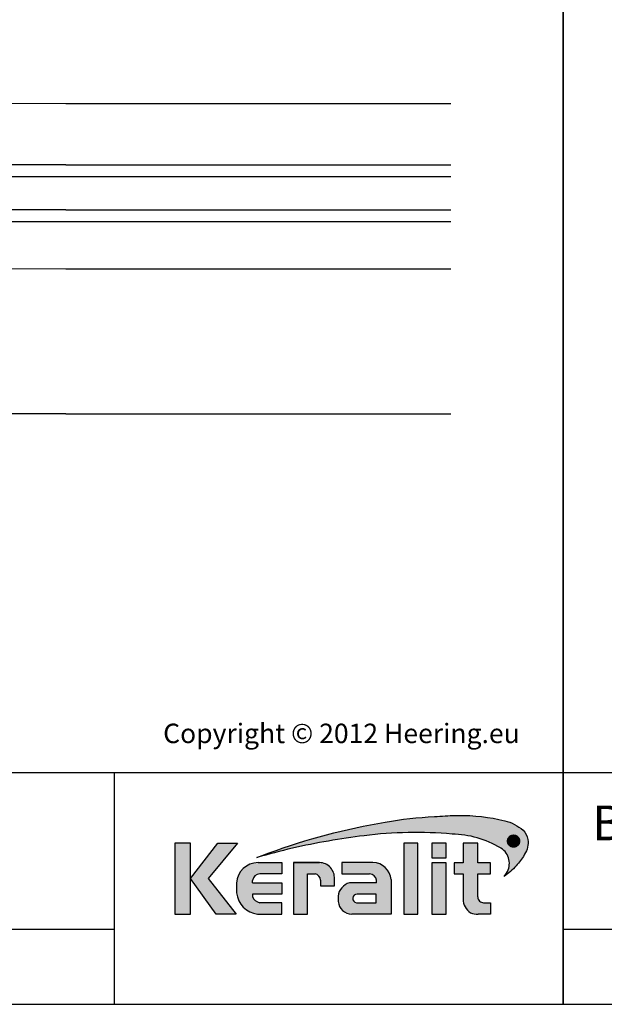
# Model space of a CAD drawing. Units: millimetres. Extents: x 20870 to 23086, y 3492 to 4327.
# Drawn here: x 21748 to 21996, y 3492 to 3910 of the extents above; entities that cross this region are included whole.
import ezdxf

# ---------------------------------------------------------------- set-up
doc = ezdxf.new("R2010")
doc.units = ezdxf.units.MM
doc.header["$LTSCALE"] = 5
doc.header["$MEASUREMENT"] = 0
doc.layers.add('Logo kleur 1', color=7, linetype='Continuous')
doc.layers.add('Logo kleur 2', color=156, linetype='Continuous')
doc.layers.add('Logo kleur 3', color=7, linetype='Continuous', plot=False)
doc.layers.add('Tekst', color=2, linetype='Continuous', lineweight=25)
doc.styles.add('Standaard', font='arial.ttf')

# ---------------------------------------------------------------- blocks, each defined once
blk = doc.blocks.new('A$C514118AA')
at = {"lineweight": 18}
for p, q in [((308.0519275628285, 131.500638042538), (115.0002981638354, 131.5006380067985)), ((130.2694632028979, 61.50050067769689), (308.0519275628285, 61.50050071219948))]:
    blk.add_line(p, q, dxfattribs=at)
at = {"lineweight": 25}
for p, q in [((308.0519275628285, 105.5006380424797), (116.0002981637772, 105.5006380067985)), ((116.0002981637772, 100.5006380067985), (308.0519275628285, 100.5006380424797)), ((308.0519275628285, 86.50063804247975), (116.0002981637772, 86.50063800679845)), ((116.0002981637772, 81.50063800679845), (308.0519275628285, 81.50063804247975))]:
    blk.add_line(p, q, dxfattribs=at)
blk.add_line((308.0519275628285, 9.9145609055995e-07), (65.0153128123311, 9.523550943413284e-07))
blk = doc.blocks.new('LOGO zonder text')
at = {"layer": 'Logo kleur 1'}
h = blk.add_hatch(color=256, dxfattribs=at)
h.paths.add_polyline_path([(8.087529860273662, 17.06112306953855), (6.44545969660976, 17.06112306953855), (6.445459696610214, 9.558542452185975), (8.087529860273207, 9.558542452185975)])
h.paths.add_polyline_path([(9.970730439705676, 13.32596327754209), (13.07960636666348, 17.06112306953901), (10.98506707689057, 17.06112306953855), (8.087529860273207, 13.30983276086272), (10.8138154368462, 9.558542452185975), (12.93470113278045, 9.558542452185975)])
h.paths.add_polyline_path([(17.76253819645763, 12.8628339901702), (14.66257951466423, 12.86283399017111), (14.66257951466469, 13.11470563306739, -0.3500971215479371), (15.4278818142302, 13.81219633647106), (17.76253819645717, 13.81219633647152), (17.76253819645763, 15.01003087512709), (15.25350913837974, 15.01003087512709, 0.3985633158416156), (12.97697698143384, 12.83377187752922), (12.97697698143384, 11.80691056418527, 0.353929131885903), (15.19538491309504, 9.558542452185975), (17.76253819645717, 9.558542452185975), (17.76253819645717, 10.756376990842), (15.4278818142302, 10.756376990842, -0.2646775229112283), (14.66257951466469, 11.41941572895939), (14.66257951466469, 11.680974742736), (17.76253819645672, 11.680974742736)])
h.paths.add_polyline_path([(20.48049547359551, 13.80684621086675), (21.29148259649082, 13.80684621086675, -0.3931767840080523), (21.85044318651853, 13.1528709533568), (21.85044318651853, 12.54262243866606), (23.34123720412708, 12.54262243866606), (23.34123720412754, 13.29414126271604, 0.4267459889449197), (21.76655068379841, 15.01003087512709), (19.00377265280258, 15.01003087512709), (19.00377265280258, 9.558542452185975), (20.48049547359551, 9.558542452185975)])
h.paths.add_polyline_path([(29.33583989253384, 13.20573870133285, 0.39166078860993), (27.41886857245481, 15.01003087512709), (24.12195353562129, 15.01003087512709), (24.12195353562083, 13.81649459925302), (27.04321280875502, 13.81649459925302, -0.3841523962625096), (27.79529252103021, 13.15313074771257), (27.79529252103021, 12.85872111571962), (24.94081255884157, 12.85872111571916, 0.3206898777053873), (23.73907585547204, 11.46418712160812), (23.73907585547204, 10.88089646061144, 0.3843323077082662), (25.18724577243484, 9.558542452185975), (29.33583989253384, 9.558542452185975)])
h.paths.add_polyline_path([(25.73589339974433, 11.67409654772109), (27.77831287690015, 11.67409654772109), (27.7783128769006, 10.76000671240126), (25.68564767279531, 10.76000671240126, -0.9468067435261416)], flags=16)
h.paths.add_polyline_path([(32.18010518561277, 17.06112306953855), (30.68931522230923, 17.06112306953855), (30.68931522230923, 9.55854245218643), (32.18010518561323, 9.55854245218552)])
h.paths.add_polyline_path([(35.16889011784951, 14.99726064890547), (33.65685680137904, 14.99726064890592), (33.65685680137858, 9.558542452185975), (35.16889011784951, 9.55854245218552)])
h.paths.add_polyline_path([(35.16889011784997, 17.0611230695381), (33.65019168004437, 17.0611230695381), (33.65019168004483, 15.49942492225819), (35.16889011784951, 15.49942492225864)])
h.paths.add_polyline_path([(39.89137622029375, 14.99722556931874), (38.52835890690403, 14.99722556931874), (38.52835890690403, 17.06112306953855), (36.97882343484162, 17.06112306953901), (36.97882343484162, 14.99722556931965), (36.03188509080474, 14.99722556931874), (36.03188509080383, 13.80637886393743), (36.97882343484162, 13.80637886393788), (36.97882343484162, 11.13887704076114, 0.2668225000069682), (37.76408639930742, 9.701399741581099, 0.1105788516199362), (38.5791417204091, 9.558542452185975), (39.88573239704419, 9.558542452185975), (39.88573239704419, 10.76218220127339), (39.15110040405852, 10.76218220127339, -0.4283527930413483), (38.52835890690403, 11.37722293959268), (38.52835890690403, 13.80637886393697), (39.89137622029375, 13.80637886393788)])
at = {"layer": 'Logo kleur 2'}
h = blk.add_hatch(color=256, dxfattribs=at)
edge = h.paths.add_edge_path(flags=0)
edge.add_line((42.04464325455774, 16.94335933433831), (42.04464325455774, 17.62099682910502))
edge.add_line((42.04464325455774, 17.62099682910502), (42.33463955695697, 17.61981670307796))
edge.add_arc((42.34252541609385, 17.29148368452297), 0.3284277056640552, 65.79727787772032, 91.37585795825697, ccw=False)
edge.add_arc((42.4264221002486, 17.47813855483037), 0.1237848601462113, 39.03839652966951, 65.79727787731957, ccw=False)
edge.add_arc((42.25697872303863, 17.34073789792819), 0.3419361805580012, 29.819090265218506, 39.038396531730484, ccw=False)
edge.add_arc((42.43938798675663, 17.44528539444582), 0.1316903279991951, 5.600358782881017, 29.819090262665725, ccw=False)
edge.add_arc((42.30892234376734, 17.43249230146193), 0.2627816977710216, -8.063794362739088, 5.600358787156722, ccw=False)
edge.add_arc((42.42143514914642, 17.41655188926597), 0.1491453122459561, 323.5081850512252, 351.93620563321053, ccw=False)
edge.add_arc((42.19003037381117, 17.58773126292635), 0.4369830234908456, 318.70453198247054, 323.508185057601, ccw=False)
edge.add_arc((42.41319186410328, 17.39171037631695), 0.1399556868086862, 302.3777332094826, 318.70453197538484, ccw=False)
edge.add_arc((42.30362448779124, 17.5645093349176), 0.3445638245881182, 296.0923316314987, 302.37773320887055, ccw=False)
edge.add_arc((42.38763366004423, 17.39296717016532), 0.1535553030227741, 280.705480744742, 296.09233163327025, ccw=False)
edge.add_arc((42.36035882834767, 17.53723949090909), 0.3003831579302963, 279.7675217526962, 280.705480753163, ccw=False)
edge.add_arc((42.2979003101027, 17.06361774254674), 0.210720316397558, 50.7813908314061, 57.435870618629906, ccw=False)
edge.add_arc((42.3217358723341, 17.09282365693434), 0.1730225782411872, 37.187814697823, 50.78139082694457, ccw=False)
edge.add_arc((43.183412114573, 17.7465827322776), 0.908590511099509, 217.1878146933977, 219.5015182280065)
edge.add_arc((42.35810097628928, 17.06621200062364), 0.1610088566390089, 31.098483690747685, 39.50151823505797, ccw=False)
edge.add_arc((42.87085342601858, 17.37550554593599), 0.4378046133791415, 211.0984836828218, 217.0977198853872)
edge.add_arc((42.36972974634773, 16.99654003188425), 0.1904786055336251, 29.10340573436679, 37.09771988849201, ccw=False)
edge.add_line((42.53615915422051, 17.08918640990942), (42.62695714467191, 16.94335933433831))
edge.add_line((42.62695714467191, 16.94335933433831), (42.47003864791623, 16.94335933433831))
edge.add_line((42.47003864791623, 16.94335933433831), (42.37614501818462, 17.1073991777148))
edge.add_arc((41.91718186255821, 16.83136210858993), 0.5355778577887592, 31.02422540395138, 40.86346067203917)
edge.add_arc((42.22941072901813, 17.10147490279633), 0.1227246312724104, 40.86346067305993, 62.08967276126282)
edge.add_arc((42.25762820306409, 17.15474521691522), 0.0624423601817532, 62.08967276279171, 78.13442593131059)
edge.add_arc((42.17246368552514, 16.74940373092795), 0.4766340009832057, 78.13442592992553, 80.85544632979267)
edge.add_arc((42.23037970413498, 17.10919378236576), 0.1122123409171998, 80.85544632868341, 92.96833760368526)
edge.add_arc((42.20845385677967, 17.53203462876991), 0.3111965916412185, 267.088407100792, 272.9683376044866, ccw=False)
edge.add_line((42.19264662149362, 17.22123976079183), (42.17372090791832, 17.22123976079183))
edge.add_line((42.17372090791832, 17.22123976079183), (42.17372090791832, 16.94335933433831))
edge.add_line((42.17372090791832, 16.94335933433831), (42.04464325455774, 16.94335933433831))
h.paths.add_polyline_path([(41.81559536980785, 17.29101401579828), (41.81987432565074, 17.35643169952527), (41.83271119317578, 17.42059086682912), (41.85410597239024, 17.4834915177089), (41.88405866328321, 17.54513365216371), (41.92158762305189, 17.60262268241968), (41.96571120888257, 17.65306402069928), (42.01642942077524, 17.69645766700432), (42.07374225872991, 17.73280362133301), (42.13478030530314, 17.76152296613236), (42.19667414304786, 17.78203678384671), (42.25942377195315, 17.79434507447422), (42.32302919202994, 17.79844783801764), (42.38630739783548, 17.79434507447422), (42.44888083444675, 17.78203678384671), (42.51074950186012, 17.76152296613236), (42.57191340007194, 17.73280362133301), (42.62937726000018, 17.69645766700432), (42.68014581254829, 17.65306402069928), (42.72421905772353, 17.60262268241968), (42.76159699552227, 17.54513365216371), (42.79137349411394, 17.4834915177089), (42.81264242168254, 17.42059086682912), (42.82540377822443, 17.35643169952527), (42.8296575637396, 17.29101401579828), (42.82547928921122, 17.22604939798384), (42.81294446562606, 17.16244397790615), (42.79205309298413, 17.10019775556793), (42.76280517128907, 17.03931073096646), (42.72600615104602, 16.98242578859572), (42.68246148276739, 16.93218581294241), (42.63217116646047, 16.88859080401016), (42.57513520211432, 16.85164076179717), (42.51407198521702, 16.82221664779991), (42.45169991123839, 16.80119942351666), (42.35552408609874, 16.78648736651758), (42.32302919202994, 16.78438564408953), (42.25803940388869, 16.78858908894654), (42.19435847282148, 16.80119942351666), (42.13198639884649, 16.82221664779991), (42.07092318194555, 16.85164076179717), (42.01386204727169, 16.88859080401016), (41.96349621997797, 16.93218581294241), (41.91982570006076, 16.98242578859572), (41.88285048751641, 17.03931073096646), (41.85342637352369, 17.10019775556793), (41.8324091492359, 17.16244397790615), (41.81979881466395, 17.22604939798384)], flags=0)
edge = h.paths.add_edge_path(flags=16)
edge.add_arc((42.31288775309804, 17.29156432927084), 0.6333194049902675, 164.9766607816701, 180.0125929102052, ccw=False)
edge.add_arc((42.33353422369328, 17.28602310902625), 0.6546965392658003, 157.603736130489, 164.9766607777372, ccw=False)
edge.add_arc((42.3936249097751, 17.26126009946165), 0.7196895942523581, 150.7277493713618, 157.6037361332259, ccw=False)
edge.add_arc((42.3348952098022, 17.2941802788755), 0.6523626615168385, 143.0891810634403, 150.7277493699271, ccw=False)
edge.add_arc((42.27076250392929, 17.34235141588852), 0.5721537941533864, 134.5119319318531, 143.0891810649968, ccw=False)
edge.add_arc((42.29268763914661, 17.32004952831448), 0.6034281565554951, 126.43268314167801, 134.5119319315459, ccw=False)
edge.add_arc((42.28829169716482, 17.32600492365509), 0.5960260595844735, 118.0997009292926, 126.43268314206011, ccw=False)
edge.add_arc((42.38867240537002, 17.13800620109578), 0.8091452897439217, 112.0997397190745, 118.0997009286713, ccw=False)
edge.add_arc((42.31890689105057, 17.30982018335635), 0.623707236776368, 104.478576981287, 112.0997397198235, ccw=False)
edge.add_arc((42.33352993512744, 17.25318972494097), 0.682195203388395, 97.6907530599799, 104.47857698045681, ccw=False)
edge.add_arc((42.32010312714192, 17.35261738862664), 0.5818650509978015, 89.69323703896669, 97.69075306045852, ccw=False)
edge.add_arc((42.31957361394598, 17.25371828559946), 0.6807655715413493, 82.92277286285213, 89.69323703934617, ccw=False)
edge.add_arc((42.33158317850393, 17.35045027625893), 0.5832909201808946, 74.90789709650562, 82.92277286200442, ccw=False)
edge.add_arc((42.29170159875866, 17.20256152892944), 0.7364627909326668, 68.51378620347509, 74.90789709699669, ccw=False)
edge.add_arc((42.31315305741373, 17.2570576790722), 0.6778966278446119, 61.28677314791571, 68.51378620251711, ccw=False)
edge.add_arc((42.30696687319869, 17.24576457236162), 0.6907730844350161, 54.161938222030926, 61.28677314846419, ccw=False)
edge.add_arc((42.40309082703607, 17.37885727687262), 0.5265979264622692, 44.8232247383591, 54.161938222971116, ccw=False)
edge.add_arc((42.30974470043657, 17.28608538394656), 0.6582038665570177, 37.44036718659618, 44.82322473841572, ccw=False)
edge.add_arc((42.38437238446204, 17.34322591437285), 0.5642127422932902, 28.536676041023725, 37.44036718524319, ccw=False)
edge.add_arc((42.11509837648191, 17.19679879833438), 0.8707243924552557, 22.9102282093898, 28.536676041268777, ccw=False)
edge.add_arc((42.39404195889801, 17.3146878664611), 0.5678921706641396, 14.337782396781279, 22.910228209137017, ccw=False)
edge.add_arc((42.21413703450526, 17.26870431285624), 0.7535808052729994, 8.07309245270352, 14.337782395892816, ccw=False)
edge.add_arc((42.41380110184764, 17.29702505750356), 0.551918204959768, -0.6667310515284726, 8.073092452988476, ccw=False)
edge.add_arc((42.19026305957595, 17.29962640929716), 0.7754713829148182, 353.29706369950355, 359.3332689520606, ccw=False)
edge.add_arc((42.42707797282492, 17.27179474679724), 0.5370266208112556, 344.4105372943464, 353.29706369888083, ccw=False)
edge.add_arc((42.16805981457219, 17.3440625690655), 0.805937469309418, 338.54602926182366, 344.4105372899061, ccw=False)
edge.add_arc((42.36006757929135, 17.26860682910228), 0.5996353839932019, 330.2936387646238, 338.546029264693, ccw=False)
edge.add_arc((42.1941651676716, 17.36326030736473), 0.7906403345267913, 324.1145780014019, 330.29363876537246, ccw=False)
edge.add_arc((42.43207992247699, 17.19113098312482), 0.496987589235074, 314.20424283031963, 324.11457799869527, ccw=False)
edge.add_arc((42.26585144252022, 17.36204215603448), 0.7354043180402543, 307.67739378732637, 314.2042428343232, ccw=False)
edge.add_arc((42.39684225458041, 17.19242157713688), 0.5210920840690682, 298.07876416445345, 307.6773937834113, ccw=False)
edge.add_arc((42.18088376745072, 17.59723692247007), 0.9799096207659689, 293.15835539150004, 298.07876416668347, ccw=False)
edge.add_arc((42.36075795616489, 17.17671512235029), 0.522533071146721, 283.8734599741718, 293.15835539120775, ccw=False)
edge.add_arc((42.28306637059723, 17.49127702227361), 0.8465472241575629, 278.36883942445775, 283.873459973815, ccw=False)
edge.add_arc((42.33161486957033, 17.16126540231835), 0.5129836978870052, 268.9700372841037, 278.36883942449276, ccw=False)
edge.add_arc((42.33830365687027, 17.53331576295932), 0.8850941797720782, 263.69108600636, 268.9700372830714, ccw=False)
edge.add_arc((42.29594996693049, 17.15022728139593), 0.4996715289612883, 254.06661459511758, 263.6910860081755, ccw=False)
edge.add_arc((42.40872277829112, 17.54524557767036), 0.910472163544234, 248.9015700410558, 254.0666145944094, ccw=False)
edge.add_arc((42.27890049466805, 17.20877581387958), 0.5498259001912928, 239.8613104000466, 248.90157003894302, ccw=False)
edge.add_arc((42.44915035035956, 17.50201567262684), 0.8889049884892983, 234.40179015217842, 239.8613104036796, ccw=False)
edge.add_arc((42.20327979250578, 17.15856464069748), 0.4665177934269585, 223.7876614629797, 234.4017901504759, ccw=False)
edge.add_arc((42.46577692794017, 17.4101818530944), 0.8301329301930641, 218.030183866698, 223.7876614621765, ccw=False)
edge.add_arc((42.19874563200938, 17.2013275037425), 0.4911257735579439, 207.7698165676499, 218.0301838677194, ccw=False)
edge.add_arc((42.78736443151865, 17.51127481819822), 1.15636214423694, 203.6145660739446, 207.7698165690709, ccw=False)
edge.add_arc((42.17433807909765, 17.24326457548614), 0.4873099796329931, 193.6022272608051, 203.6145660717434, ccw=False)
edge.add_arc((42.63678395706665, 17.35516103671762), 0.9631009085995231, 188.7993683160186, 193.6022272632689, ccw=False)
edge.add_arc((42.15350222164852, 17.28035052707492), 0.474063233014332, 178.661389687891, 188.7993683125061, ccw=False)
edge = h.paths.add_edge_path()
edge.add_line((15.12946426691633, 15.54093185707097), (16.41380463795576, 16.03441252238554))
edge.add_arc((39.87617871524708, -47.64703640625976), 67.86611772449055, 99.45041024359591, 110.22548338648659, ccw=False)
edge.add_arc((35.66646024882721, -18.69563480305624), 38.6211094680334, 92.57267158671618, 100.3421389424575, ccw=False)
edge.add_arc((37.40029999604303, -23.76496851896354), 43.78901479090965, 91.59080244169132, 94.54168583566229, ccw=False)
edge.add_line((36.18466556883868, 20.00716930063481), (36.45535280698459, 20.00716930063481))
edge.add_arc((36.72682307834839, 0.4670386177722321), 19.54201635480797, 76.22794867130648, 90.79595681621089, ccw=False)
edge.add_arc((40.27620063651193, 14.94800538499112), 4.632406045893775, 48.72760682889941, 76.22794867128988, ccw=False)
edge.add_arc((42.23842299136595, 17.2424717187123), 1.614031955803679, 7.387691985435424, 47.35191445347999, ccw=False)
edge.add_arc((41.51353925601143, 17.14931380313465), 2.344876919528385, -32.28226537688357, 7.367586878376983, ccw=False)
edge.add_line((43.49596195983395, 15.89693686662395), (43.4540531158018, 15.82579963983062))
edge.add_arc((37.33864578725843, 19.44860063322267), 7.107945823634586, 317.69985495345855, 329.3572659011659, ccw=False)
edge.add_arc((36.89755235897246, 19.84996681239409), 7.70431670006944, 305.1761602035944, 317.6998549535478, ccw=False)
edge.add_line((41.33594962647112, 13.55257643932418), (41.56868191465765, 13.8916088763408))
edge.add_arc((39.98243405929679, 14.92944419946707), 1.895596058385204, 326.8044560981567, 417.9969946355088)
edge.add_line((40.98703124843814, 16.53694813542916), (40.94205296602377, 16.56519547730113))
edge.add_arc((35.54755430411024, 7.431318230073884), 10.60793709355417, 59.4337581122065, 88.6195088529985)
edge.add_arc((31.98900854231033, -27.47780124182009), 45.67351084773087, 85.20975748649047, 96.91649783986203)
edge.add_arc((33.15555293207944, -39.10690885310942), 57.35898046328561, 96.67441084143238, 100.4942552132856)
edge.add_arc((33.77843342281631, -47.87413997648946), 66.10034331403502, 99.64096743201158, 106.3874426286439)
edge = h.paths.add_edge_path(flags=0)
edge.add_line((42.28195121594763, 17.50878559338253), (42.17372090791832, 17.50878559338253))
edge.add_line((42.31733413792972, 17.50808313017842), (42.28171812312576, 17.50878789937542))
edge.add_line((42.34625047035661, 17.50599661048909), (42.31672567504575, 17.508110918081))
edge.add_line((42.36877359812206, 17.50257366381447), (42.3453400223043, 17.5060975098022))
edge.add_line((42.38464427970393, 17.49795888764675), (42.36730192338291, 17.50289227202938))
edge.add_line((42.39636298267214, 17.4922648519514), (42.38284651627691, 17.49863294505758))
edge.add_line((42.40688658917861, 17.48523803853186), (42.3949306831455, 17.4930660106902))
edge.add_line((42.41588584080091, 17.47702132869563), (42.4054904951372, 17.48630917990613))
edge.add_line((42.42346895555602, 17.4675778918172), (42.41463417025807, 17.47832562207896))
edge.add_line((42.42949074747594, 17.45718369430142), (42.42244305550412, 17.46903891901638))
edge.add_line((42.43371006579764, 17.44622577324481), (42.42867600009777, 17.45883610781493))
edge.add_line((42.4361806403067, 17.43463138765765), (42.43316020088605, 17.44799683208112))
edge.add_line((42.43692748852845, 17.42226996860518), (42.4359206753943, 17.43639052288472))
edge.add_line((42.43486402768394, 17.40280513129983), (42.43695316494995, 17.4242502511679))
edge.add_line((42.42912103309936, 17.38608352650044), (42.43538844489012, 17.4053136574621))
edge.add_line((42.41983652906856, 17.37158155052293), (42.43028221538771, 17.38859669257727))
edge.add_line((42.40687253606302, 17.3588983224663), (42.42149649691055, 17.37369847561422))
edge.add_line((42.38891576385504, 17.34879078409358), (42.40927855960035, 17.36077186045077))
edge.add_line((42.36374615464956, 17.34133385231507), (42.39140834565114, 17.34989176399995))
edge.add_line((42.33055469330793, 17.33660038761082), (42.36551627957306, 17.34173513462065))
edge.add_line((42.28952894477334, 17.33500420360451), (42.33178992630201, 17.33671578594021))
edge.add_line((42.17372090791832, 17.33501385443742), (42.29000572105724, 17.33501385443742))
edge.add_line((42.17372090791832, 17.50878559338253), (42.17372090791832, 17.33501385443742))
h = blk.add_hatch(color=256, dxfattribs=at)
h.paths.add_polyline_path([(42.72600615105694, 16.98242578859845), (42.76280517128907, 17.03931073096464), (42.79205309297322, 17.10019775558976), (42.81294446561515, 17.16244397788523), (42.82547928921122, 17.22604939797748), (42.82965756374324, 17.29101401578646), (42.82540377823534, 17.35643169951709), (42.81264242167163, 17.42059086684367), (42.79137349412122, 17.48349151770708), (42.76159699551135, 17.54513365215826), (42.72421905768351, 17.60262268243059), (42.68014581257376, 17.65306402068381), (42.62937726000018, 17.69645766700978), (42.57191340007921, 17.73280362134028), (42.51074950186012, 17.76152296613236), (42.44888083444312, 17.78203678385125), (42.38630739783184, 17.79434507447422), (42.32302919203721, 17.79844783801764), (42.25942377194951, 17.7943450744724), (42.19667414305513, 17.78203678384943), (42.13478030530678, 17.76152296613418), (42.07374225872263, 17.73280362133119), (42.01642942077888, 17.69645766701251), (41.9657112088571, 17.65306402067563), (41.92158762304462, 17.60262268241331), (41.88405866328685, 17.54513365217736), (41.85410597239024, 17.48349151770071), (41.83271119318306, 17.4205908668464), (41.81987432565074, 17.35643169950708), (41.81559536981149, 17.29101401580556), (41.81979881466759, 17.22604939798839), (41.83240914923954, 17.16244397790524), (41.85342637354188, 17.10019775558885), (41.88285048752005, 17.03931073096737), (41.91982570006076, 16.9824257885748), (41.96349621996342, 16.93218581293513), (42.01386204727169, 16.8885908040038), (42.07092318194918, 16.85164076179717), (42.13198639882103, 16.82221664780536), (42.19435847282148, 16.80119942351575), (42.25803940388141, 16.78858908894654), (42.3230291920263, 16.78438564409043), (42.35552408609874, 16.78648736651849), (42.45169991123839, 16.80119942351575), (42.51407198521338, 16.822216647799), (42.57513520210705, 16.85164076179262), (42.6321711664641, 16.8885908040138), (42.68246148277467, 16.93218581295059)])
h.paths.add_polyline_path([(42.37614501818462, 17.1073991777148, 0.04295815865025544), (42.32222379198356, 17.18176855425099, 0.09288255249551869), (42.28685679126647, 17.20992436131564, 0.07012304199714232), (42.27046736482953, 17.21585335279087, 0.01187324914070935), (42.24821314472865, 17.21997996314076, 0.05290172609690259), (42.22456888988745, 17.22125556841183, -0.02566166746204691), (42.19264662149362, 17.22123976079183), (42.17372090791832, 17.22123976079092), (42.17372090791832, 16.94335933433922), (42.04464325456138, 16.94335933433922), (42.04464325455774, 17.62099682910321), (42.33463955695697, 17.61981670307796, -0.1120733351304972), (42.47716972980197, 17.59104280495467, -0.1172911153642963), (42.52256877821492, 17.55610334122412, -0.04024852462383285), (42.55364249155537, 17.51077013023769, -0.1060692716065897), (42.57044972902077, 17.45813693922355, -0.05969186069326046), (42.56910578660973, 17.39563044103397, -0.1246807459374804), (42.54133930388343, 17.32785398713895, -0.02096252360915449), (42.51834336160027, 17.29934827995294, -0.0713612271739975), (42.48813794186208, 17.27351274648117, -0.02743211605964886), (42.45517019609906, 17.25506123343985, -0.06723885878909573), (42.41615818655191, 17.24208449231992, -0.004092641051680455), (42.41131909875185, 17.2412106200054, -0.02904190965614151), (42.43113351639113, 17.22687203647001, -0.05938513691091245), (42.45957577692025, 17.19740364204063, 0.01009577913079718), (42.48233665437874, 17.16862951966141, -0.03668159389585962), (42.49596976147586, 17.14937479270884, 0.0261825865893122), (42.52165699321267, 17.11143220231406, -0.03489593007687836), (42.53615915422051, 17.08918640990942), (42.62695714467554, 16.94335933433831), (42.47003864791623, 16.94335933433922)], flags=16)
h.paths.add_polyline_path([(42.28976723518645, 17.33501385443742), (42.17372090791469, 17.33501385443651), (42.17372090791832, 17.50878559338162), (42.28183465804977, 17.50878559338253), (42.31702954719731, 17.50808915741618), (42.34579328367181, 17.50602935020015), (42.36802756005272, 17.50268584999048), (42.38371784513947, 17.49822243071503), (42.39561886580123, 17.49261543214743), (42.40614843525691, 17.48572133510515), (42.41520982714064, 17.47762532151864), (42.42290050053998, 17.46826943109409), (42.42901857721881, 17.45797795214912), (42.43336522548634, 17.44708959822856), (42.4359840910729, 17.43550111808327), (42.43685681301213, 17.42326119274276), (42.43498900997656, 17.40408808204938), (42.42955296060973, 17.38740879804936), (42.42054487836504, 17.37273539178477), (42.40795328962122, 17.3599920971501), (42.3900979659411, 17.3494863690039), (42.36461571622931, 17.34160287045688), (42.33116926774528, 17.33669064908372)], flags=0)
blk.add_hatch(color=256, dxfattribs=at).paths.add_polyline_path([(42.42955296060609, 17.38740879803481), (42.4349890099802, 17.40408808207121), (42.43685681301213, 17.42326119269183), (42.43598409108017, 17.43550111800778), (42.43336522549725, 17.4470895982131), (42.42901857722245, 17.45797795211365), (42.42290050055453, 17.46826943106225), (42.41520982716975, 17.47762532149227), (42.40614843528601, 17.48572133509515), (42.39561886579031, 17.49261543216744), (42.38371784512128, 17.49822243072686), (42.36802756001271, 17.50268584999867), (42.34579328364271, 17.5060293502047), (42.31702954719731, 17.50808915741527), (42.28183465810434, 17.50878559338253), (42.17372090791469, 17.50878559338253), (42.17372090792196, 17.33501385443651), (42.28976723516826, 17.33501385443651), (42.33116926774892, 17.33669064908281), (42.36461571624386, 17.34160287046143), (42.39009796594473, 17.34948636900572), (42.40795328961394, 17.35999209714646), (42.4205448783614, 17.37273539177932)])
at = {"layer": 'Logo kleur 3'}
h = blk.add_hatch(color=256, dxfattribs=at)
h.paths.add_polyline_path([(42.63883220626667, 17.85159693769674, -0.03109797600531297), (42.71141198472105, 17.80575707762, -0.04077039190171348), (42.77659886683614, 17.75006762203975, -0.03222494080541699), (42.83234968646866, 17.68623080566886, -0.03886923856463677), (42.88003976412438, 17.61276230765725, -0.02455494327524166), (42.91713648158475, 17.53576169538883, -0.03742180482296362), (42.94424578930557, 17.4553195218823, -0.02734167672458253), (42.960249642485, 17.37453439501405, -0.03815317063472024), (42.96568193914572, 17.29060272232437, -0.02634400576438646), (42.96043383896904, 17.20911212153624, -0.03879423032388425), (42.9443484624353, 17.12747277328617, -0.02559433001961195), (42.91815524747653, 17.04928800100879, -0.03602341659306165), (42.88089678301549, 16.97145445357, -0.02696777343661743), (42.83473469863384, 16.8998136388218, -0.04326896714453167), (42.77858870947239, 16.83486096700108, -0.02848645303988855), (42.71534145532496, 16.77999556049326, -0.04190642812322173), (42.6421124308763, 16.73266131276068, -0.02147263266229374), (42.56625649413036, 16.69628702019963, -0.04053517819734846), (42.48605008440791, 16.66942556692629, -0.02402305785934928), (42.40627707502426, 16.65374414229609, -0.04103301674915042), (42.32239384785134, 16.64836458631544, -0.02303784462975737), (42.24104158790578, 16.65358182760883, -0.04201938277180451), (42.15878035634887, 16.66975237592487, -0.0225405746567563), (42.08097898201595, 16.69580837305057, -0.03946604521482861), (42.00283575514186, 16.73327946256722, -0.02382615804755342), (41.93172092076566, 16.77923018304409, -0.04634601352584608), (41.86649627604129, 16.83574005269111, -0.02512702128600996), (41.81189258419909, 16.89875644621588, -0.04479923218091824), (41.76418451059726, 16.97250189938404, -0.01813268751273132), (41.72783498841818, 17.04805697762276, -0.04371488388521445), (41.70069623840755, 17.12865906515708, -0.02095949389711887), (41.68501868062231, 17.2078307319598, -0.04426415182719153), (41.67956836340454, 17.29142513342777, -0.06570115983305641), (41.70121516034487, 17.45572920983159), (41.70121500448295, 17.45572862910103, -0.03218155538677183), (41.72822086798988, 17.53546909503075, -0.03001115725899814), (41.76583522411602, 17.61315954909878, -0.03334188872477514), (41.8132847685265, 17.68597051572851, -0.03744279263008538), (41.86964963256469, 17.75035684304567, -0.03526698343876734), (41.93432497804315, 17.80554076742283, -0.03637552508023658), (42.00755908598876, 17.85177698902771, -0.02618575219801294), (42.08425572065607, 17.88770386147826, -0.03326585837186394), (42.16296885885822, 17.91371922071539, -0.02962613224765561), (42.24223430973871, 17.92924845338894, -0.03490991787801941), (42.32321843152749, 17.93447409989767, -0.02955031976216132), (42.40344873401045, 17.92929709494001, -0.03498575656322291), (42.48345547226927, 17.9136226334922, -0.02790681309175099), (42.56145123379611, 17.88784437332652, -0.03154424957304047)])
h.paths.add_polyline_path([(41.8324091492359, 17.16244397790615), (41.81979881466395, 17.22604939798384), (41.81559536980785, 17.29101401579828), (41.81987432565074, 17.35643169952527), (41.83271119317578, 17.42059086682912), (41.85410597239024, 17.4834915177089), (41.88405866328321, 17.54513365216371), (41.92158762305189, 17.60262268241968), (41.96571120888257, 17.65306402069928), (42.01642942077524, 17.69645766700432), (42.07374225872991, 17.73280362133301), (42.13478030530314, 17.76152296613236), (42.19667414304786, 17.78203678384671), (42.25942377195315, 17.79434507447422), (42.32302919202994, 17.79844783801764), (42.38630739783548, 17.79434507447422), (42.44888083444675, 17.78203678384671), (42.51074950186012, 17.76152296613236), (42.57191340007194, 17.73280362133301), (42.62937726000018, 17.69645766700432), (42.68014581254829, 17.65306402069928), (42.72421905772353, 17.60262268241968), (42.76159699552227, 17.54513365216371), (42.79137349411394, 17.4834915177089), (42.81264242168254, 17.42059086682912), (42.82540377822443, 17.35643169952527), (42.8296575637396, 17.29101401579828), (42.82547928921122, 17.22604939798384), (42.81294446562606, 17.16244397790615), (42.79205309298413, 17.10019775556793), (42.76280517128907, 17.03931073096646), (42.72600615104602, 16.98242578859572), (42.68246148276739, 16.93218581294241), (42.63217116646047, 16.88859080401016), (42.57513520211432, 16.85164076179717), (42.51407198521702, 16.82221664779991), (42.45169991123839, 16.80119942351666), (42.35552408609874, 16.78648736651758), (42.32302919202994, 16.78438564408953), (42.25803940388869, 16.78858908894654), (42.19435847282148, 16.80119942351666), (42.13198639884649, 16.82221664779991), (42.07092318194555, 16.85164076179717), (42.01386204727169, 16.88859080401016), (41.96349621997797, 16.93218581294241), (41.91982570006076, 16.98242578859572), (41.88285048751641, 17.03931073096646), (41.85342637352369, 17.10019775556793)], flags=16)
h.paths.add_polyline_path([(42.04464325455774, 17.62099682910502), (42.33463955695697, 17.61981670307796, -0.1120733351304972), (42.47716972980197, 17.59104280495467, -0.1172911153642963), (42.52256877821492, 17.55610334122412, -0.04024852462383285), (42.55364249155537, 17.51077013023769, -0.1060692716065897), (42.57044972902077, 17.45813693922355, -0.05969186069326048), (42.56910578660973, 17.39563044103397, -0.1246807459374804), (42.54133930388343, 17.32785398713895, -0.02096296045604824), (42.51834285790392, 17.29934770651562, -0.07135985686475935), (42.48813794186208, 17.27351274648117, -0.02743211605964885), (42.45517019609906, 17.25506123343985, -0.06723885878909573), (42.41615818655191, 17.24208449231992, -0.004092641051680455), (42.41131909875185, 17.2412106200054, -0.02904380800765032), (42.43113475499922, 17.22687102562486, -0.05938281875351711), (42.45957577692025, 17.19740364204063, 0.01009577913079718), (42.48233665437874, 17.16862951966141, -0.03668159389585962), (42.49596976147586, 17.14937479270884, 0.0261825865893122), (42.52165699321267, 17.11143220231406, -0.03489593007687837), (42.53615915422051, 17.08918640990942), (42.62695714467191, 16.94335933433831), (42.47003864791623, 16.94335933433831), (42.37614501818462, 17.1073991777148, 0.04295815865025544), (42.32222379198356, 17.18176855425099, 0.09288255249551869), (42.28685679126647, 17.20992436131564, 0.07012304199714234), (42.27046736482953, 17.21585335279087, 0.01187324914070935), (42.24821314472865, 17.21997996314076, 0.05290172609690258), (42.22456888988745, 17.22125556841183, -0.02566166746204691), (42.19264662149362, 17.22123976079183), (42.17372090791832, 17.22123976079183), (42.17372090791832, 16.94335933433831), (42.04464325455774, 16.94335933433831)], flags=0)
h.paths.add_polyline_path([(42.17372090791832, 17.33501385443742), (42.17372090791832, 17.50878559338253), (42.28183465812617, 17.50878559338253), (42.31702954722277, 17.50808915741436), (42.34579328364634, 17.50602935020288), (42.36802756002362, 17.50268584999594), (42.38371784512492, 17.49822243072049), (42.39561886580486, 17.49261543215107), (42.40614843527146, 17.48572133508969), (42.41520982716611, 17.47762532151046), (42.42290050055453, 17.46826943108772), (42.42901857721517, 17.45797795213184), (42.43336522549362, 17.44708959820491), (42.43598409106926, 17.43550111803506), (42.43685681301213, 17.42326119272911), (42.4349890099802, 17.40408808207758), (42.42955296059881, 17.38740879803208), (42.42054487835776, 17.37273539177568), (42.40795328962122, 17.35999209715283), (42.39009796593746, 17.34948636899935), (42.36461571624022, 17.34160287045961), (42.33116926775983, 17.33669064908463), (42.28976723524102, 17.33501385443742)], flags=0)
at = {"layer": 'Logo kleur 1', "linetype": 'Continuous'}
for p, q in [((19.00377265280258, 15.01003087512709), (21.76655068379841, 15.01003087512709)), ((12.97697698143384, 12.83377187752922), (12.97697698143384, 11.80691056418527)), ((14.66257951466469, 12.86283399017066), (14.66257951466469, 13.11470563306739)), ((21.85044318651853, 13.1528709533568), (21.85044318651853, 12.54262243866651)), ((21.85044318651853, 12.54262243866651), (23.34123720412754, 12.54262243866651)), ((23.34123720412754, 12.54262243866651), (23.34123720412754, 13.29414126271604)), ((27.79529252103021, 12.85872111571916), (24.94081255884157, 12.85872111571916)), ((27.79529252103021, 12.85872111571916), (27.79529252103021, 13.15313074771257)), ((29.33583989253384, 13.20573870133285), (29.33583989253384, 9.558542452185975)), ((14.66257951466469, 11.680974742736), (14.66257951466469, 11.41941572895939)), ((23.73907585547204, 11.46418712160812), (23.73907585547204, 10.88089646061144)), ((29.33583989253384, 9.558542452185975), (25.18724577243484, 9.558542452185975))]:
    blk.add_line(p, q, dxfattribs=at)
for points in [[(6.44545969660976, 17.06112306953855), (6.44545969660976, 9.558542452185975), (8.087529860273207, 9.558542452185975), (8.087529860273207, 17.06112306953855)], [(8.087529860273207, 13.30983276086226), (10.98506707689012, 17.06112306953855), (13.07960636666394, 17.06112306953855), (9.970730439705221, 13.32596327754254), (12.9347011327809, 9.558542452185975), (10.8138154368462, 9.558542452185975)], [(30.68931522230923, 17.06112306953855), (30.68931522230923, 9.558542452185975), (32.18010518561277, 9.558542452185975), (32.18010518561277, 17.06112306953855)], [(33.65019168004437, 17.06112306953855), (33.65019168004437, 15.4994249222591), (35.16889011784951, 15.4994249222591), (35.16889011784951, 17.06112306953855)], [(33.65685680137904, 14.99726064890547), (33.65685680137904, 9.558542452185975), (35.16889011784951, 9.558542452185975), (35.16889011784951, 14.99726064890547)]]:
    blk.add_lwpolyline(points, close=True, dxfattribs=at)
for points in [[(36.97882343484162, 17.06112306953855), (36.97882343484162, 14.9972255693192)], [(38.52835890690403, 14.9972255693192), (38.52835890690403, 17.06112306953855), (36.97882343484162, 17.06112306953855)], [(15.25350913837974, 15.01003087512709), (17.76253819645717, 15.01003087512709), (17.76253819645717, 13.81219633647106), (15.4278818142302, 13.81219633647106)], [(21.76354972772606, 15.01003087512709), (19.00377265280258, 15.01003087512709), (19.00377265280258, 9.558542452185975), (20.48049547359551, 9.558542452185975), (20.48049547359551, 13.80684621086675), (21.29148259649082, 13.80684621086675)], [(27.41886857245481, 15.01003087512709), (24.12195353562129, 15.01003087512709), (24.12195353562129, 13.81649459925302), (27.05929657096203, 13.81649459925302)], [(36.03188509080428, 14.9972255693192), (36.03188509080428, 13.80637886393743), (36.97882343484162, 13.80637886393743)], [(36.97882343484162, 14.9972255693192), (36.03188509080428, 14.9972255693192)], [(38.52835890690403, 13.80637886393743), (39.89137622029375, 13.80637886393743), (39.89137622029375, 14.9972255693192), (38.52835890690403, 14.9972255693192)], [(36.97882343484162, 13.80637886393743), (36.97882343484162, 11.13887704076114)], [(38.52835890690403, 11.37722293959268), (38.52835890690403, 13.80637886393743)], [(14.66257951466469, 12.86283399017066), (17.76253819645717, 12.86283399017066), (17.76253819645717, 11.680974742736), (14.66257951466469, 11.680974742736)], [(25.68564767279531, 10.76000671240126), (27.7783128769006, 10.76000671240126), (27.7783128769006, 11.67409654772109), (25.73576518088885, 11.67409654772109)], [(15.19538491309504, 9.558542452185975), (17.76253819645717, 9.558542452185975), (17.76253819645717, 10.756376990842), (15.4278818142302, 10.756376990842)], [(39.15110040405852, 10.76218220127339), (39.88573239704419, 10.76218220127339), (39.88573239704419, 9.558542452185975), (38.5791417204091, 9.558542452185975)]]:
    blk.add_lwpolyline(points, dxfattribs=at)
for centre, radius, start, end in [((15.26346360025127, 12.72077550562608), 2.289277012093931, 90.2491399892452, 177.1707893248088), ((21.73173900810798, 13.39758747778342), 1.612819135055387, 356.3225244226712, 88.7632109783246), ((27.40232871641274, 13.07196833422131), 1.938133117022699, 3.957713637605401, 89.51103696697696), ((15.48225272848504, 12.98394066450419), 0.830038345175945, 93.7557975959805, 170.9358113773388), ((21.21941712145053, 13.17938814566241), 0.6315829765608073, 357.5937129677245, 83.4481132315157), ((27.05125468985716, 13.06759999217775), 0.7489377840370234, 6.557643115981148, 89.38476237779994), ((25.31527693460521, 11.32096321523568), 1.582694831359634, 103.6859105751031, 174.8079902603867), ((15.47538872661244, 12.0534226766531), 2.510543660250423, 185.6349941145641, 263.5964129996653), ((25.73576518088885, 11.21567772342769), 0.4584188422251646, 90, 263.7234845872997), ((15.6276281503051, 11.76011973022014), 1.023424684883619, 199.4452402131247, 258.7450861405534), ((25.19626815758238, 11.02257859561814), 1.464063944200913, 185.553386298094, 269.6469089587678), ((38.62241499911033, 11.10351100721618), 1.643972015108492, 178.7673264702167, 238.5263371813244), ((39.1328229366809, 11.36646559337987), 0.6045597437712422, 178.9804430877222, 271.7324695315813), ((38.49064087592342, 11.45014075790277), 1.893667486563138, 247.4384402103758, 272.6787028961861)]:
    blk.add_arc(centre, radius, start, end, dxfattribs=at)
at = {"layer": 'Logo kleur 2'}
blk.add_lwpolyline([(15.12946426691633, 15.54093185707097), (16.41380463795576, 16.03441252238554, -0.04704979761813662), (28.73297552359509, 19.29800790341233, -0.03391368946743781), (33.93289369493868, 19.88654817749921, -0.0128763693338392), (36.18466556883868, 20.00716930063481), (36.45535280698459, 20.00716930063481, -0.0636506768491416), (41.37898989249879, 19.4472321664407, -0.1205721113063184), (43.33191915268617, 18.42963864022477, -0.1761660225902829), (43.83905655603667, 17.4500080914413, -0.174752094611255), (43.49596195983395, 15.89693686662395), (43.4540531158018, 15.82579963983062, -0.05090896319457007), (42.59589142960613, 14.66485083962561, -0.05469938317698344), (41.33594962647112, 13.55257643932418), (41.56868191465765, 13.8916088763408, 0.4203229839406075), (40.98703124843814, 16.53694813542916), (40.94205296602377, 16.56519547730113, 0.1280397605338512), (35.8031184403153, 18.03617637872776, 0.05112476354199626), (26.48888150370112, 17.86333014808861, 0.01666875883444842), (22.70836385868097, 17.29263795581664, 0.02944555701359389), (15.12946426691633, 15.54093185707097, 5.989316349484227)], format="xyb", dxfattribs=at)
at = {"layer": 'Logo kleur 3'}
for p, q in [((42.17372090791832, 17.50878559338253), (42.17372090791832, 17.33501385443742)), ((42.28195121594763, 17.50878559338253), (42.17372090791832, 17.50878559338253)), ((42.17372090791832, 17.33501385443742), (42.29000572105724, 17.33501385443742)), ((42.31733413792972, 17.50808313017842), (42.28171812312576, 17.50878789937542)), ((42.28952894477334, 17.33500420360451), (42.33178992630201, 17.33671578594021)), ((42.34625047035661, 17.50599661048909), (42.31672567504575, 17.508110918081)), ((42.33055469330793, 17.33660038761082), (42.36551627957306, 17.34173513462065)), ((42.36877359812206, 17.50257366381447), (42.3453400223043, 17.5060975098022)), ((42.36374615464956, 17.34133385231507), (42.39140834565114, 17.34989176399995)), ((42.38464427970393, 17.49795888764675), (42.36730192338291, 17.50289227202938)), ((42.39636298267214, 17.4922648519514), (42.38284651627691, 17.49863294505758)), ((42.38891576385504, 17.34879078409358), (42.40927855960035, 17.36077186045077)), ((42.40688658917861, 17.48523803853186), (42.3949306831455, 17.4930660106902)), ((42.41588584080091, 17.47702132869563), (42.4054904951372, 17.48630917990613)), ((42.40687253606302, 17.3588983224663), (42.42149649691055, 17.37369847561422)), ((42.42346895555602, 17.4675778918172), (42.41463417025807, 17.47832562207896)), ((42.41983652906856, 17.37158155052293), (42.43028221538771, 17.38859669257727)), ((42.42949074747594, 17.45718369430142), (42.42244305550412, 17.46903891901638)), ((42.43371006579764, 17.44622577324481), (42.42867600009777, 17.45883610781493)), ((42.42912103309936, 17.38608352650044), (42.43538844489012, 17.4053136574621)), ((42.4361806403067, 17.43463138765765), (42.43316020088605, 17.44799683208112)), ((42.43486402768394, 17.40280513129983), (42.43695316494995, 17.4242502511679)), ((42.43692748852845, 17.42226996860518), (42.4359206753943, 17.43639052288472))]:
    blk.add_line(p, q, dxfattribs=at)
for points in [[(41.67956836340454, 17.29142513342777, -0.06570092145546196), (41.70121500448295, 17.45572862910103, -0.03218155538677183), (41.72822086798988, 17.53546909503075, -0.03001115725899814), (41.76583522411602, 17.61315954909878, -0.03334188872477514), (41.8132847685265, 17.68597051572851, -0.03744279263008538), (41.86964963256469, 17.75035684304567, -0.03526698343876734), (41.93432497804315, 17.80554076742283, -0.03637552508023658), (42.00755908598876, 17.85177698902771, -0.02618575219801294), (42.08425572065607, 17.88770386147826, -0.03326585837186394), (42.16296885885822, 17.91371922071539, -0.02962613224765561), (42.24223430973871, 17.92924845338894, -0.03490991787801939), (42.32321843152749, 17.93447409989767, -0.02955031976216132), (42.40344873401045, 17.92929709494001, -0.03498575656322292), (42.48345547226927, 17.9136226334922, -0.02790681309175099), (42.56145123379611, 17.88784437332652, -0.0315442495732338), (42.63883220626667, 17.85159693769674, -0.03109797600512713), (42.71141198472105, 17.80575707762, -0.04077039190171348), (42.77659886683614, 17.75006762203975, -0.03222494080541699), (42.83234968646866, 17.68623080566886, -0.03886923856463677), (42.88003976412438, 17.61276230765725, -0.02455494327524166), (42.91713648158475, 17.53576169538883, -0.03742180482296362), (42.94424578930557, 17.4553195218823, -0.02734167672458252), (42.960249642485, 17.37453439501405, -0.03815317063472024), (42.96568193914572, 17.29060272232437, -0.02634400576438646), (42.96043383896904, 17.20911212153624, -0.03879423032388424), (42.9443484624353, 17.12747277328617, -0.02559433001961195), (42.91815524747653, 17.04928800100879, -0.03602341659306165), (42.88089678301549, 16.97145445357, -0.02696777343661742), (42.83473469863384, 16.8998136388218, -0.04326896714453166), (42.77858870947239, 16.83486096700108, -0.02848645303988855), (42.71534145532496, 16.77999556049326, -0.04190642812322173), (42.6421124308763, 16.73266131276068, -0.02147263266229374), (42.56625649413036, 16.69628702019963, -0.04053517819734846), (42.48605008440791, 16.66942556692629, -0.02402305785934928), (42.40627707502426, 16.65374414229609, -0.04103301674915042), (42.32239384785134, 16.64836458631544, -0.02303784462975737), (42.24104158790578, 16.65358182760883, -0.04201938277180451), (42.15878035634887, 16.66975237592487, -0.0225405746567563), (42.08097898201595, 16.69580837305057, -0.03946604521482862), (42.00283575514186, 16.73327946256722, -0.02382615804755342), (41.93172092076566, 16.77923018304409, -0.04634601352584608), (41.86649627604129, 16.83574005269111, -0.02512702128600996), (41.81189258419909, 16.89875644621588, -0.04479923218091824), (41.76418451059726, 16.97250189938404, -0.01813268751273132), (41.72783498841818, 17.04805697762276, -0.04371488388521445), (41.70069623840755, 17.12865906515708, -0.02095949389711887), (41.68501868062231, 17.2078307319598, -0.04426415182719154)], [(42.04464325455774, 16.94335933433831), (42.04464325455774, 17.62099682910502), (42.33463955695697, 17.61981670307796, -0.1120733351304972), (42.47716972980197, 17.59104280495467, -0.1172911153642963), (42.52256877821492, 17.55610334122412, -0.04024852462383285), (42.55364249155537, 17.51077013023769, -0.1060692716065897), (42.57044972902077, 17.45813693922355, -0.05969186069326046), (42.56910578660973, 17.39563044103397, -0.1246807459374804), (42.54133930388343, 17.32785398713895, -0.02096296045604824), (42.51834285790392, 17.29934770651562, -0.07135985686475935), (42.48813794186208, 17.27351274648117, -0.02743211605964885), (42.45517019609906, 17.25506123343985, -0.06723885878909573), (42.41615818655191, 17.24208449231992, -0.004092641051680455), (42.41131909875185, 17.2412106200054, -0.02904380800765032), (42.43113475499922, 17.22687102562486, -0.05938281875351711), (42.45957577692025, 17.19740364204063, 0.01009577913079718), (42.48233665437874, 17.16862951966141, -0.03668159389585962), (42.49596976147586, 17.14937479270884, 0.0261825865893122), (42.52165699321267, 17.11143220231406, -0.03489593007687837), (42.53615915422051, 17.08918640990942), (42.62695714467191, 16.94335933433831), (42.47003864791623, 16.94335933433831), (42.37614501818462, 17.1073991777148, 0.04295815865025544), (42.32222379198356, 17.18176855425099, 0.09288255249551869), (42.28685679126647, 17.20992436131564, 0.07012304199714234), (42.27046736482953, 17.21585335279087, 0.01187324914070935), (42.24821314472865, 17.21997996314076, 0.05290172609690258), (42.22456888988745, 17.22125556841183, -0.02566166746204691), (42.19264662149362, 17.22123976079183), (42.17372090791832, 17.22123976079183), (42.17372090791832, 16.94335933433831)]]:
    blk.add_lwpolyline(points, format="xyb", close=True, dxfattribs=at)
blk.add_lwpolyline([(41.81559536980785, 17.29101401579828), (41.81987432565074, 17.35643169952527), (41.83271119317578, 17.42059086682912), (41.85410597239024, 17.4834915177089), (41.88405866328321, 17.54513365216371), (41.92158762305189, 17.60262268241968), (41.96571120888257, 17.65306402069928), (42.01642942077524, 17.69645766700432), (42.07374225872991, 17.73280362133301), (42.13478030530314, 17.76152296613236), (42.19667414304786, 17.78203678384671), (42.25942377195315, 17.79434507447422), (42.32302919202994, 17.79844783801764), (42.38630739783548, 17.79434507447422), (42.44888083444675, 17.78203678384671), (42.51074950186012, 17.76152296613236), (42.57191340007194, 17.73280362133301), (42.62937726000018, 17.69645766700432), (42.68014581254829, 17.65306402069928), (42.72421905772353, 17.60262268241968), (42.76159699552227, 17.54513365216371), (42.79137349411394, 17.4834915177089), (42.81264242168254, 17.42059086682912), (42.82540377822443, 17.35643169952527), (42.8296575637396, 17.29101401579828), (42.82547928921122, 17.22604939798384), (42.81294446562606, 17.16244397790615), (42.79205309298413, 17.10019775556793), (42.76280517128907, 17.03931073096646), (42.72600615104602, 16.98242578859572), (42.68246148276739, 16.93218581294241), (42.63217116646047, 16.88859080401016), (42.57513520211432, 16.85164076179717), (42.51407198521702, 16.82221664779991), (42.45169991123839, 16.80119942351666), (42.35552408609874, 16.78648736651758), (42.32302919202994, 16.78438564408953), (42.25803940388869, 16.78858908894654), (42.19435847282148, 16.80119942351666), (42.13198639884649, 16.82221664779991), (42.07092318194555, 16.85164076179717), (42.01386204727169, 16.88859080401016), (41.96349621997797, 16.93218581294241), (41.91982570006076, 16.98242578859572), (41.88285048751641, 17.03931073096646), (41.85342637352369, 17.10019775556793), (41.8324091492359, 17.16244397790615), (41.81979881466395, 17.22604939798384), (41.81559536980785, 17.29101401579828)], dxfattribs=at)
blk = doc.blocks.new('Kader Keralit Landscape Deutsch')
for p, q in [((0, 24.55133687386024), (277, 24.55133687386024)), ((229.4238296289368, 24.55133687386024), (229.4238296289368, 0)), ((0, 7.945785975696708), (229.4238296289368, 7.945785975696708))]:
    blk.add_line(p, q)
blk.add_lwpolyline([(277, 190), (0, 190), (0, 0), (277, 0)], close=True)
at = {"layer": 'Logo kleur 1'}
blk.add_blockref('LOGO zonder text', (229.4238296289368, 0), dxfattribs=at)
at = {"layer": 'Tekst', "style": 'Standaard'}
for s, height, p in [('Copyright © 2012 Heering.eu', 2.061818181818408, (234.6160061509545, 27.66598918503223)), ('Betrifft:', 3.681818181818585, (3.07203168884007, 17.3721698667041))]:
    blk.add_text(s, height=height, dxfattribs=at).set_placement(p)
for tag, p in [('BETRIFFT1', (25.31714674242539, 17.37006292847127)), ('BETRIFFT2', (25.31714674242539, 11.20668195363851))]:
    blk.add_attdef(tag, p, '', height=3.681818181818585, dxfattribs=at)

msp = doc.modelspace()

# ---------------------------------------------------------------- linework, layer by layer
for p, q in [((21767.36878032349, 3874.046013261976), (21930.61840831465, 3874.046013261976)), ((21767.36878032349, 3848.046013261918), (21930.61840831465, 3848.046013261918)), ((21767.36878032349, 3843.046013261918), (21930.61840831465, 3843.046013261918)), ((21767.36878032349, 3829.046013261918), (21930.61840831465, 3829.046013261918)), ((21767.36878032349, 3824.046013261918), (21930.61840831465, 3824.046013261918)), ((21767.36878032349, 3804.045875931638), (21930.61840831465, 3804.045875931638)), ((21767.36878032349, 3742.545376210895), (21930.61840831465, 3742.545376210895))]:
    msp.add_line(p, q)

# ---------------------------------------------------------------- block references
at = {"xscale": 4, "yscale": 4, "zscale": 4}
for p in [(20870.19973344812, 3492.349227240622), (21978.19973344812, 3492.349227240622)]:
    msp.add_blockref('Kader Keralit Landscape Deutsch', p, dxfattribs=at)
msp.add_blockref('A$C514118AA', (21459.31685276066, 3742.545375219438))

doc.saveas('drawing.dxf')
